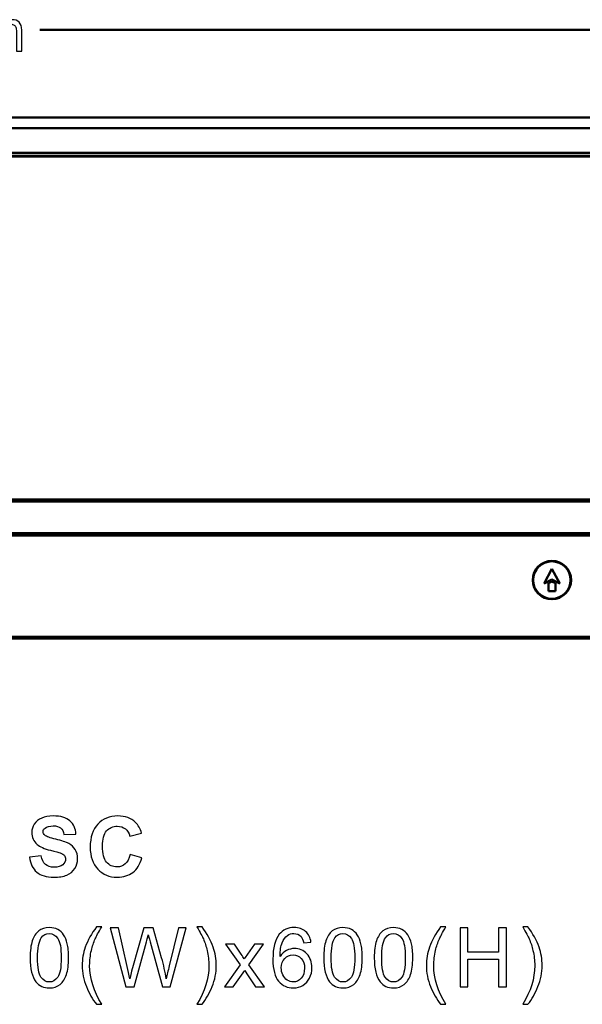
# Model space of a CAD drawing. Units: centimetres. Extents: x -208 to 85, y -100 to 100.
# Drawn here: x 4 to 16, y -32 to -11 of the extents above; entities that cross this region are included whole.
import ezdxf

# ---------------------------------------------------------------- set-up
doc = ezdxf.new("R2010")
doc.units = ezdxf.units.CM
doc.header["$MEASUREMENT"] = 0
doc.layers.add('layer 1', color=7, linetype='Continuous')

msp = doc.modelspace()

# ---------------------------------------------------------------- linework, layer by layer
at = {"layer": 'layer 1', "color": 250}
for points, knots in [([(3.28313, -11.43881), (3.28313, -11.43881), (3.28313, -10.77968), (3.28313, -10.77968), (3.28313, -10.77968), (3.28313, -10.77968), (3.38346, -10.77968), (3.38346, -10.77968), (3.38346, -10.77968), (3.38346, -10.77968), (3.38346, -10.87281), (3.38346, -10.87281), (3.38346, -10.87281), (3.40399, -10.84064), (3.43151, -10.8146), (3.4658, -10.79513), (3.4658, -10.79513), (3.50009, -10.77545), (3.53904, -10.76571), (3.58285, -10.76571), (3.58285, -10.76571), (3.63153, -10.76571), (3.67154, -10.77587), (3.70265, -10.79598), (3.70265, -10.79598), (3.73377, -10.8163), (3.75578, -10.84445), (3.76848, -10.88086), (3.76848, -10.88086), (3.82098, -10.80402), (3.88892, -10.76571), (3.97274, -10.76571), (3.97274, -10.76571), (4.03836, -10.76571), (4.08895, -10.7837), (4.12408, -10.8199), (4.12408, -10.8199), (4.15943, -10.85609), (4.17721, -10.91176), (4.17721, -10.9869), (4.17721, -10.9869), (4.17721, -10.9869), (4.17721, -11.43881), (4.17721, -11.43881), (4.17721, -11.43881), (4.17721, -11.43881), (4.06545, -11.43881), (4.06545, -11.43881), (4.06545, -11.43881), (4.06545, -11.43881), (4.06545, -11.02394), (4.06545, -11.02394), (4.06545, -11.02394), (4.06545, -10.97949), (4.06164, -10.94732), (4.05444, -10.92763), (4.05444, -10.92763), (4.04725, -10.90795), (4.03412, -10.89229), (4.01486, -10.88022), (4.01486, -10.88022), (3.99581, -10.86816), (3.97338, -10.86223), (3.94776, -10.86223), (3.94776, -10.86223), (3.9012, -10.86223), (3.86267, -10.87768), (3.83198, -10.90837), (3.83198, -10.90837), (3.80129, -10.93928), (3.78605, -10.98859), (3.78605, -11.05633), (3.78605, -11.05633), (3.78605, -11.05633), (3.78605, -11.43881), (3.78605, -11.43881), (3.78605, -11.43881), (3.78605, -11.43881), (3.67429, -11.43881), (3.67429, -11.43881), (3.67429, -11.43881), (3.67429, -11.43881), (3.67429, -11.01103), (3.67429, -11.01103), (3.67429, -11.01103), (3.67429, -10.9615), (3.66519, -10.92425), (3.64699, -10.89948), (3.64699, -10.89948), (3.62878, -10.87472), (3.59894, -10.86223), (3.55766, -10.86223), (3.55766, -10.86223), (3.52634, -10.86223), (3.49734, -10.87048), (3.47067, -10.88699), (3.47067, -10.88699), (3.444, -10.9035), (3.42474, -10.92763), (3.41267, -10.9596), (3.41267, -10.9596), (3.40082, -10.99135), (3.39489, -11.03728), (3.39489, -11.09718), (3.39489, -11.09718), (3.39489, -11.09718), (3.39489, -11.43881), (3.39489, -11.43881), (3.39489, -11.43881), (3.39489, -11.43881), (3.28313, -11.43881), (3.28313, -11.43881)], [0, 0, 0, 0, 0.03448276, 0.03448276, 0.03448276, 0.03448276, 0.06896552, 0.06896552, 0.06896552, 0.06896552, 0.10344828, 0.10344828, 0.10344828, 0.10344828, 0.13793103, 0.13793103, 0.13793103, 0.13793103, 0.17241379, 0.17241379, 0.17241379, 0.17241379, 0.20689655, 0.20689655, 0.20689655, 0.20689655, 0.24137931, 0.24137931, 0.24137931, 0.24137931, 0.27586207, 0.27586207, 0.27586207, 0.27586207, 0.31034483, 0.31034483, 0.31034483, 0.31034483, 0.34482759, 0.34482759, 0.34482759, 0.34482759, 0.37931034, 0.37931034, 0.37931034, 0.37931034, 0.4137931, 0.4137931, 0.4137931, 0.4137931, 0.44827586, 0.44827586, 0.44827586, 0.44827586, 0.48275862, 0.48275862, 0.48275862, 0.48275862, 0.51724138, 0.51724138, 0.51724138, 0.51724138, 0.55172414, 0.55172414, 0.55172414, 0.55172414, 0.5862069, 0.5862069, 0.5862069, 0.5862069, 0.62068966, 0.62068966, 0.62068966, 0.62068966, 0.65517241, 0.65517241, 0.65517241, 0.65517241, 0.68965517, 0.68965517, 0.68965517, 0.68965517, 0.72413793, 0.72413793, 0.72413793, 0.72413793, 0.75862069, 0.75862069, 0.75862069, 0.75862069, 0.79310345, 0.79310345, 0.79310345, 0.79310345, 0.82758621, 0.82758621, 0.82758621, 0.82758621, 0.86206897, 0.86206897, 0.86206897, 0.86206897, 0.89655172, 0.89655172, 0.89655172, 0.89655172, 0.93103448, 0.93103448, 0.93103448, 0.93103448, 1, 1, 1, 1]), ([(4.34492, -28.64121), (4.34492, -28.64121), (4.59362, -28.61651), (4.59362, -28.61651), (4.59362, -28.61651), (4.60862, -28.69971), (4.6386, -28.76056), (4.68417, -28.79966), (4.68417, -28.79966), (4.72974, -28.83876), (4.79118, -28.85817), (4.8685, -28.85817), (4.8685, -28.85817), (4.95022, -28.85817), (5.01196, -28.84082), (5.05341, -28.80613), (5.05341, -28.80613), (5.09486, -28.77144), (5.11574, -28.73087), (5.11574, -28.68442), (5.11574, -28.68442), (5.11574, -28.65444), (5.10692, -28.62915), (5.08957, -28.60799), (5.08957, -28.60799), (5.07223, -28.58711), (5.04165, -28.56889), (4.99814, -28.5536), (4.99814, -28.5536), (4.96845, -28.54302), (4.90084, -28.52479), (4.795, -28.49833), (4.795, -28.49833), (4.65889, -28.46423), (4.56334, -28.42249), (4.50837, -28.3728), (4.50837, -28.3728), (4.43105, -28.30313), (4.39254, -28.21817), (4.39254, -28.11792), (4.39254, -28.11792), (4.39254, -28.05354), (4.41077, -27.99298), (4.44693, -27.93683), (4.44693, -27.93683), (4.48338, -27.88068), (4.53571, -27.83805), (4.60421, -27.80865), (4.60421, -27.80865), (4.67271, -27.77925), (4.75502, -27.76455), (4.85203, -27.76455), (4.85203, -27.76455), (5.0099, -27.76455), (5.12897, -27.79954), (5.20863, -27.8698), (5.20863, -27.8698), (5.2886, -27.94006), (5.33034, -28.03355), (5.33446, -28.15085), (5.33446, -28.15085), (5.33446, -28.15085), (5.07869, -28.15967), (5.07869, -28.15967), (5.07869, -28.15967), (5.06782, -28.0944), (5.04459, -28.04766), (5.00902, -28.01914), (5.00902, -28.01914), (4.97345, -27.99063), (4.91994, -27.97622), (4.8488, -27.97622), (4.8488, -27.97622), (4.77531, -27.97622), (4.71768, -27.99151), (4.67623, -28.02208), (4.67623, -28.02208), (4.64948, -28.04178), (4.63596, -28.06794), (4.63596, -28.10087), (4.63596, -28.10087), (4.63596, -28.13086), (4.6486, -28.15643), (4.67388, -28.1776), (4.67388, -28.1776), (4.70593, -28.20494), (4.78383, -28.23316), (4.9076, -28.26256), (4.9076, -28.26256), (5.03136, -28.29166), (5.12279, -28.32224), (5.18188, -28.3534), (5.18188, -28.3534), (5.24127, -28.38486), (5.28772, -28.42748), (5.32123, -28.48187), (5.32123, -28.48187), (5.35474, -28.53626), (5.3715, -28.60328), (5.3715, -28.68295), (5.3715, -28.68295), (5.3715, -28.75527), (5.35151, -28.82318), (5.31123, -28.88639), (5.31123, -28.88639), (5.27096, -28.94959), (5.21422, -28.99663), (5.14072, -29.02721), (5.14072, -29.02721), (5.06723, -29.05807), (4.97551, -29.07336), (4.86585, -29.07336), (4.86585, -29.07336), (4.70622, -29.07336), (4.58363, -29.03661), (4.49808, -28.96282), (4.49808, -28.96282), (4.41253, -28.88933), (4.36167, -28.78202), (4.34492, -28.64121)], [0, 0, 0, 0, 0.03225806, 0.03225806, 0.03225806, 0.03225806, 0.06451613, 0.06451613, 0.06451613, 0.06451613, 0.09677419, 0.09677419, 0.09677419, 0.09677419, 0.12903226, 0.12903226, 0.12903226, 0.12903226, 0.16129032, 0.16129032, 0.16129032, 0.16129032, 0.19354839, 0.19354839, 0.19354839, 0.19354839, 0.22580645, 0.22580645, 0.22580645, 0.22580645, 0.25806452, 0.25806452, 0.25806452, 0.25806452, 0.29032258, 0.29032258, 0.29032258, 0.29032258, 0.32258065, 0.32258065, 0.32258065, 0.32258065, 0.35483871, 0.35483871, 0.35483871, 0.35483871, 0.38709677, 0.38709677, 0.38709677, 0.38709677, 0.41935484, 0.41935484, 0.41935484, 0.41935484, 0.4516129, 0.4516129, 0.4516129, 0.4516129, 0.48387097, 0.48387097, 0.48387097, 0.48387097, 0.51612903, 0.51612903, 0.51612903, 0.51612903, 0.5483871, 0.5483871, 0.5483871, 0.5483871, 0.58064516, 0.58064516, 0.58064516, 0.58064516, 0.61290323, 0.61290323, 0.61290323, 0.61290323, 0.64516129, 0.64516129, 0.64516129, 0.64516129, 0.67741935, 0.67741935, 0.67741935, 0.67741935, 0.70967742, 0.70967742, 0.70967742, 0.70967742, 0.74193548, 0.74193548, 0.74193548, 0.74193548, 0.77419355, 0.77419355, 0.77419355, 0.77419355, 0.80645161, 0.80645161, 0.80645161, 0.80645161, 0.83870968, 0.83870968, 0.83870968, 0.83870968, 0.87096774, 0.87096774, 0.87096774, 0.87096774, 0.90322581, 0.90322581, 0.90322581, 0.90322581, 0.93548387, 0.93548387, 0.93548387, 0.93548387, 1, 1, 1, 1]), ([(6.49433, -28.58476), (6.49433, -28.58476), (6.74127, -28.66061), (6.74127, -28.66061), (6.74127, -28.66061), (6.70335, -28.79966), (6.64014, -28.90285), (6.55195, -28.97047), (6.55195, -28.97047), (6.46375, -29.03779), (6.35204, -29.0716), (6.21651, -29.0716), (6.21651, -29.0716), (6.04865, -29.0716), (5.91077, -29.01427), (5.80259, -28.89962), (5.80259, -28.89962), (5.6947, -28.78496), (5.6406, -28.62827), (5.6406, -28.42925), (5.6406, -28.42925), (5.6406, -28.21905), (5.69499, -28.0556), (5.80347, -27.93918), (5.80347, -27.93918), (5.91195, -27.82276), (6.05482, -27.76455), (6.2318, -27.76455), (6.2318, -27.76455), (6.38643, -27.76455), (6.51196, -27.81042), (6.60839, -27.90184), (6.60839, -27.90184), (6.66601, -27.95594), (6.70893, -28.03355), (6.73774, -28.13497), (6.73774, -28.13497), (6.73774, -28.13497), (6.48551, -28.19494), (6.48551, -28.19494), (6.48551, -28.19494), (6.47051, -28.12968), (6.43935, -28.07794), (6.39202, -28.04002), (6.39202, -28.04002), (6.34439, -28.00209), (6.28677, -27.98328), (6.21916, -27.98328), (6.21916, -27.98328), (6.12538, -27.98328), (6.04924, -28.01679), (5.99103, -28.08411), (5.99103, -28.08411), (5.93253, -28.15114), (5.90342, -28.25991), (5.90342, -28.41043), (5.90342, -28.41043), (5.90342, -28.56977), (5.93223, -28.68354), (5.98956, -28.75116), (5.98956, -28.75116), (6.04718, -28.81907), (6.12185, -28.85287), (6.21387, -28.85287), (6.21387, -28.85287), (6.28178, -28.85287), (6.34028, -28.83141), (6.38908, -28.7882), (6.38908, -28.7882), (6.43788, -28.74498), (6.47316, -28.67737), (6.49433, -28.58476)], [0, 0, 0, 0, 0.05263158, 0.05263158, 0.05263158, 0.05263158, 0.10526316, 0.10526316, 0.10526316, 0.10526316, 0.15789474, 0.15789474, 0.15789474, 0.15789474, 0.21052632, 0.21052632, 0.21052632, 0.21052632, 0.26315789, 0.26315789, 0.26315789, 0.26315789, 0.31578947, 0.31578947, 0.31578947, 0.31578947, 0.36842105, 0.36842105, 0.36842105, 0.36842105, 0.42105263, 0.42105263, 0.42105263, 0.42105263, 0.47368421, 0.47368421, 0.47368421, 0.47368421, 0.52631579, 0.52631579, 0.52631579, 0.52631579, 0.57894737, 0.57894737, 0.57894737, 0.57894737, 0.63157895, 0.63157895, 0.63157895, 0.63157895, 0.68421053, 0.68421053, 0.68421053, 0.68421053, 0.73684211, 0.73684211, 0.73684211, 0.73684211, 0.78947368, 0.78947368, 0.78947368, 0.78947368, 0.84210526, 0.84210526, 0.84210526, 0.84210526, 0.89473684, 0.89473684, 0.89473684, 0.89473684, 1, 1, 1, 1]), ([(4.3578, -30.79186), (4.3578, -30.64281), (4.37309, -30.52228), (4.40366, -30.43114), (4.40366, -30.43114), (4.43453, -30.33972), (4.4801, -30.26945), (4.54066, -30.22036), (4.54066, -30.22036), (4.60093, -30.17126), (4.67707, -30.14686), (4.76879, -30.14686), (4.76879, -30.14686), (4.83641, -30.14686), (4.89579, -30.16039), (4.94724, -30.18773), (4.94724, -30.18773), (4.99839, -30.21507), (5.04072, -30.25446), (5.07365, -30.30591), (5.07365, -30.30591), (5.10657, -30.35706), (5.13245, -30.41968), (5.15126, -30.49347), (5.15126, -30.49347), (5.17037, -30.56726), (5.17978, -30.66692), (5.17978, -30.79186), (5.17978, -30.79186), (5.17978, -30.94003), (5.16449, -31.05997), (5.13421, -31.1511), (5.13421, -31.1511), (5.10393, -31.24253), (5.05836, -31.31279), (4.9978, -31.36218), (4.9978, -31.36218), (4.93754, -31.41157), (4.8611, -31.43627), (4.76879, -31.43627), (4.76879, -31.43627), (4.64738, -31.43627), (4.55183, -31.39305), (4.48245, -31.30633), (4.48245, -31.30633), (4.39925, -31.20049), (4.3578, -31.0291), (4.3578, -30.79186)], [0, 0, 0, 0, 0.07692308, 0.07692308, 0.07692308, 0.07692308, 0.15384615, 0.15384615, 0.15384615, 0.15384615, 0.23076923, 0.23076923, 0.23076923, 0.23076923, 0.30769231, 0.30769231, 0.30769231, 0.30769231, 0.38461538, 0.38461538, 0.38461538, 0.38461538, 0.46153846, 0.46153846, 0.46153846, 0.46153846, 0.53846154, 0.53846154, 0.53846154, 0.53846154, 0.61538462, 0.61538462, 0.61538462, 0.61538462, 0.69230769, 0.69230769, 0.69230769, 0.69230769, 0.76923077, 0.76923077, 0.76923077, 0.76923077, 0.84615385, 0.84615385, 0.84615385, 0.84615385, 1, 1, 1, 1]), ([(5.7755, -31.78552), (5.69025, -31.67763), (5.61793, -31.55151), (5.55884, -31.40687), (5.55884, -31.40687), (5.49975, -31.26223), (5.47035, -31.1123), (5.47035, -30.95737), (5.47035, -30.95737), (5.47035, -30.82067), (5.4924, -30.68985), (5.53649, -30.56491), (5.53649, -30.56491), (5.58823, -30.41968), (5.6679, -30.27504), (5.7755, -30.13099), (5.7755, -30.13099), (5.7755, -30.13099), (5.88663, -30.13099), (5.88663, -30.13099), (5.88663, -30.13099), (5.81725, -30.25034), (5.77109, -30.3356), (5.74875, -30.38675), (5.74875, -30.38675), (5.71376, -30.46583), (5.68613, -30.54844), (5.66614, -30.63458), (5.66614, -30.63458), (5.64144, -30.74188), (5.6291, -30.84977), (5.6291, -30.95825), (5.6291, -30.95825), (5.6291, -31.2343), (5.71494, -31.51006), (5.88663, -31.78552), (5.88663, -31.78552), (5.88663, -31.78552), (5.7755, -31.78552), (5.7755, -31.78552)], [0, 0, 0, 0, 0.09090909, 0.09090909, 0.09090909, 0.09090909, 0.18181818, 0.18181818, 0.18181818, 0.18181818, 0.27272727, 0.27272727, 0.27272727, 0.27272727, 0.36363636, 0.36363636, 0.36363636, 0.36363636, 0.45454545, 0.45454545, 0.45454545, 0.45454545, 0.54545455, 0.54545455, 0.54545455, 0.54545455, 0.63636364, 0.63636364, 0.63636364, 0.63636364, 0.72727273, 0.72727273, 0.72727273, 0.72727273, 0.81818182, 0.81818182, 0.81818182, 0.81818182, 1, 1, 1, 1]), ([(6.4018, -31.4151), (6.4018, -31.4151), (6.06931, -30.15215), (6.06931, -30.15215), (6.06931, -30.15215), (6.06931, -30.15215), (6.24276, -30.15215), (6.24276, -30.15215), (6.24276, -30.15215), (6.24276, -30.15215), (6.43208, -30.9803), (6.43208, -30.9803), (6.43208, -30.9803), (6.45266, -31.06703), (6.47089, -31.15316), (6.48647, -31.23842), (6.48647, -31.23842), (6.51969, -31.10377), (6.53909, -31.02616), (6.54468, -31.00558), (6.54468, -31.00558), (6.54468, -31.00558), (6.78339, -30.15215), (6.78339, -30.15215), (6.78339, -30.15215), (6.78339, -30.15215), (6.98477, -30.15215), (6.98477, -30.15215), (6.98477, -30.15215), (6.98477, -30.15215), (7.16586, -30.79156), (7.16586, -30.79156), (7.16586, -30.79156), (7.21025, -30.95031), (7.24318, -31.09936), (7.26434, -31.23842), (7.26434, -31.23842), (7.2811, -31.15875), (7.30256, -31.06732), (7.32872, -30.96413), (7.32872, -30.96413), (7.32872, -30.96413), (7.52599, -30.15215), (7.52599, -30.15215), (7.52599, -30.15215), (7.52599, -30.15215), (7.69385, -30.15215), (7.69385, -30.15215), (7.69385, -30.15215), (7.69385, -30.15215), (7.34813, -31.4151), (7.34813, -31.4151), (7.34813, -31.4151), (7.34813, -31.4151), (7.18556, -31.4151), (7.18556, -31.4151), (7.18556, -31.4151), (7.18556, -31.4151), (6.92068, -30.4529), (6.92068, -30.4529), (6.92068, -30.4529), (6.89833, -30.37235), (6.88481, -30.32296), (6.87981, -30.30473), (6.87981, -30.30473), (6.86541, -30.36235), (6.85247, -30.41174), (6.8413, -30.4526), (6.8413, -30.4526), (6.8413, -30.4526), (6.57643, -31.4151), (6.57643, -31.4151), (6.57643, -31.4151), (6.57643, -31.4151), (6.4018, -31.4151), (6.4018, -31.4151)], [0, 0, 0, 0, 0.05, 0.05, 0.05, 0.05, 0.1, 0.1, 0.1, 0.1, 0.15, 0.15, 0.15, 0.15, 0.2, 0.2, 0.2, 0.2, 0.25, 0.25, 0.25, 0.25, 0.3, 0.3, 0.3, 0.3, 0.35, 0.35, 0.35, 0.35, 0.4, 0.4, 0.4, 0.4, 0.45, 0.45, 0.45, 0.45, 0.5, 0.5, 0.5, 0.5, 0.55, 0.55, 0.55, 0.55, 0.6, 0.6, 0.6, 0.6, 0.65, 0.65, 0.65, 0.65, 0.7, 0.7, 0.7, 0.7, 0.75, 0.75, 0.75, 0.75, 0.8, 0.8, 0.8, 0.8, 0.85, 0.85, 0.85, 0.85, 0.9, 0.9, 0.9, 0.9, 1, 1, 1, 1]), ([(8.02969, -31.78552), (8.02969, -31.78552), (7.91857, -31.78552), (7.91857, -31.78552), (7.91857, -31.78552), (8.09025, -31.51006), (8.1761, -31.2343), (8.1761, -30.95825), (8.1761, -30.95825), (8.1761, -30.85036), (8.16375, -30.74335), (8.13905, -30.63722), (8.13905, -30.63722), (8.11965, -30.55109), (8.09231, -30.46848), (8.05733, -30.3891), (8.05733, -30.3891), (8.03498, -30.33766), (7.98853, -30.25152), (7.91857, -30.13099), (7.91857, -30.13099), (7.91857, -30.13099), (8.02969, -30.13099), (8.02969, -30.13099), (8.02969, -30.13099), (8.13729, -30.27504), (8.21696, -30.41968), (8.2687, -30.56491), (8.2687, -30.56491), (8.3128, -30.68985), (8.33485, -30.82067), (8.33485, -30.95737), (8.33485, -30.95737), (8.33485, -31.1123), (8.30515, -31.26223), (8.24577, -31.40687), (8.24577, -31.40687), (8.18668, -31.55151), (8.11465, -31.67763), (8.02969, -31.78552)], [0, 0, 0, 0, 0.09090909, 0.09090909, 0.09090909, 0.09090909, 0.18181818, 0.18181818, 0.18181818, 0.18181818, 0.27272727, 0.27272727, 0.27272727, 0.27272727, 0.36363636, 0.36363636, 0.36363636, 0.36363636, 0.45454545, 0.45454545, 0.45454545, 0.45454545, 0.54545455, 0.54545455, 0.54545455, 0.54545455, 0.63636364, 0.63636364, 0.63636364, 0.63636364, 0.72727273, 0.72727273, 0.72727273, 0.72727273, 0.81818182, 0.81818182, 0.81818182, 0.81818182, 1, 1, 1, 1]), ([(10.3565, -30.46084), (10.3565, -30.46084), (10.20304, -30.47318), (10.20304, -30.47318), (10.20304, -30.47318), (10.18923, -30.41233), (10.16953, -30.36794), (10.14395, -30.3403), (10.14395, -30.3403), (10.10191, -30.29591), (10.04988, -30.27386), (9.98814, -30.27386), (9.98814, -30.27386), (9.93846, -30.27386), (9.89436, -30.28768), (9.85644, -30.31531), (9.85644, -30.31531), (9.80764, -30.35089), (9.76942, -30.40263), (9.7409, -30.47083), (9.7409, -30.47083), (9.71268, -30.53933), (9.69798, -30.63664), (9.69681, -30.76275), (9.69681, -30.76275), (9.73414, -30.70602), (9.78, -30.66368), (9.8341, -30.63634), (9.8341, -30.63634), (9.88819, -30.60871), (9.94463, -30.59489), (10.00402, -30.59489), (10.00402, -30.59489), (10.1075, -30.59489), (10.19569, -30.63311), (10.2686, -30.70925), (10.2686, -30.70925), (10.34121, -30.78539), (10.37767, -30.88358), (10.37767, -31.00441), (10.37767, -31.00441), (10.37767, -31.08378), (10.36062, -31.15728), (10.32651, -31.22548), (10.32651, -31.22548), (10.29212, -31.29369), (10.24538, -31.34572), (10.1854, -31.38188), (10.1854, -31.38188), (10.12573, -31.41804), (10.05782, -31.43627), (9.98197, -31.43627), (9.98197, -31.43627), (9.85291, -31.43627), (9.74737, -31.38864), (9.66564, -31.29369), (9.66564, -31.29369), (9.58421, -31.19873), (9.54335, -31.04204), (9.54335, -30.8239), (9.54335, -30.8239), (9.54335, -30.5799), (9.58862, -30.40233), (9.67887, -30.2915), (9.67887, -30.2915), (9.75766, -30.19508), (9.86379, -30.14686), (9.99755, -30.14686), (9.99755, -30.14686), (10.09692, -30.14686), (10.17864, -30.17479), (10.24214, -30.23035), (10.24214, -30.23035), (10.30564, -30.28592), (10.34386, -30.36265), (10.3565, -30.46084)], [0, 0, 0, 0, 0.05, 0.05, 0.05, 0.05, 0.1, 0.1, 0.1, 0.1, 0.15, 0.15, 0.15, 0.15, 0.2, 0.2, 0.2, 0.2, 0.25, 0.25, 0.25, 0.25, 0.3, 0.3, 0.3, 0.3, 0.35, 0.35, 0.35, 0.35, 0.4, 0.4, 0.4, 0.4, 0.45, 0.45, 0.45, 0.45, 0.5, 0.5, 0.5, 0.5, 0.55, 0.55, 0.55, 0.55, 0.6, 0.6, 0.6, 0.6, 0.65, 0.65, 0.65, 0.65, 0.7, 0.7, 0.7, 0.7, 0.75, 0.75, 0.75, 0.75, 0.8, 0.8, 0.8, 0.8, 0.85, 0.85, 0.85, 0.85, 0.9, 0.9, 0.9, 0.9, 1, 1, 1, 1]), ([(10.62943, -30.79186), (10.62943, -30.64281), (10.64472, -30.52228), (10.67529, -30.43114), (10.67529, -30.43114), (10.70616, -30.33972), (10.75173, -30.26945), (10.81229, -30.22036), (10.81229, -30.22036), (10.87256, -30.17126), (10.9487, -30.14686), (11.04042, -30.14686), (11.04042, -30.14686), (11.10804, -30.14686), (11.16742, -30.16039), (11.21887, -30.18773), (11.21887, -30.18773), (11.27002, -30.21507), (11.31235, -30.25446), (11.34528, -30.30591), (11.34528, -30.30591), (11.3782, -30.35706), (11.40408, -30.41968), (11.42289, -30.49347), (11.42289, -30.49347), (11.442, -30.56726), (11.45141, -30.66692), (11.45141, -30.79186), (11.45141, -30.79186), (11.45141, -30.94003), (11.43612, -31.05997), (11.40584, -31.1511), (11.40584, -31.1511), (11.37556, -31.24253), (11.32999, -31.31279), (11.26943, -31.36218), (11.26943, -31.36218), (11.20917, -31.41157), (11.13273, -31.43627), (11.04042, -31.43627), (11.04042, -31.43627), (10.91901, -31.43627), (10.82346, -31.39305), (10.75408, -31.30633), (10.75408, -31.30633), (10.67088, -31.20049), (10.62943, -31.0291), (10.62943, -30.79186)], [0, 0, 0, 0, 0.07692308, 0.07692308, 0.07692308, 0.07692308, 0.15384615, 0.15384615, 0.15384615, 0.15384615, 0.23076923, 0.23076923, 0.23076923, 0.23076923, 0.30769231, 0.30769231, 0.30769231, 0.30769231, 0.38461538, 0.38461538, 0.38461538, 0.38461538, 0.46153846, 0.46153846, 0.46153846, 0.46153846, 0.53846154, 0.53846154, 0.53846154, 0.53846154, 0.61538462, 0.61538462, 0.61538462, 0.61538462, 0.69230769, 0.69230769, 0.69230769, 0.69230769, 0.76923077, 0.76923077, 0.76923077, 0.76923077, 0.84615385, 0.84615385, 0.84615385, 0.84615385, 1, 1, 1, 1]), ([(11.70846, -30.79186), (11.70846, -30.64281), (11.72375, -30.52228), (11.75432, -30.43114), (11.75432, -30.43114), (11.78519, -30.33972), (11.83076, -30.26945), (11.89132, -30.22036), (11.89132, -30.22036), (11.95159, -30.17126), (12.02773, -30.14686), (12.11945, -30.14686), (12.11945, -30.14686), (12.18707, -30.14686), (12.24645, -30.16039), (12.2979, -30.18773), (12.2979, -30.18773), (12.34905, -30.21507), (12.39138, -30.25446), (12.42431, -30.30591), (12.42431, -30.30591), (12.45723, -30.35706), (12.48311, -30.41968), (12.50192, -30.49347), (12.50192, -30.49347), (12.52103, -30.56726), (12.53044, -30.66692), (12.53044, -30.79186), (12.53044, -30.79186), (12.53044, -30.94003), (12.51515, -31.05997), (12.48487, -31.1511), (12.48487, -31.1511), (12.45459, -31.24253), (12.40902, -31.31279), (12.34846, -31.36218), (12.34846, -31.36218), (12.2882, -31.41157), (12.21176, -31.43627), (12.11945, -31.43627), (12.11945, -31.43627), (11.99804, -31.43627), (11.90249, -31.39305), (11.83311, -31.30633), (11.83311, -31.30633), (11.74991, -31.20049), (11.70846, -31.0291), (11.70846, -30.79186)], [0, 0, 0, 0, 0.07692308, 0.07692308, 0.07692308, 0.07692308, 0.15384615, 0.15384615, 0.15384615, 0.15384615, 0.23076923, 0.23076923, 0.23076923, 0.23076923, 0.30769231, 0.30769231, 0.30769231, 0.30769231, 0.38461538, 0.38461538, 0.38461538, 0.38461538, 0.46153846, 0.46153846, 0.46153846, 0.46153846, 0.53846154, 0.53846154, 0.53846154, 0.53846154, 0.61538462, 0.61538462, 0.61538462, 0.61538462, 0.69230769, 0.69230769, 0.69230769, 0.69230769, 0.76923077, 0.76923077, 0.76923077, 0.76923077, 0.84615385, 0.84615385, 0.84615385, 0.84615385, 1, 1, 1, 1]), ([(13.12616, -31.78552), (13.04091, -31.67763), (12.96859, -31.55151), (12.9095, -31.40687), (12.9095, -31.40687), (12.85041, -31.26223), (12.82101, -31.1123), (12.82101, -30.95737), (12.82101, -30.95737), (12.82101, -30.82067), (12.84306, -30.68985), (12.88715, -30.56491), (12.88715, -30.56491), (12.93889, -30.41968), (13.01856, -30.27504), (13.12616, -30.13099), (13.12616, -30.13099), (13.12616, -30.13099), (13.23729, -30.13099), (13.23729, -30.13099), (13.23729, -30.13099), (13.16791, -30.25034), (13.12175, -30.3356), (13.09941, -30.38675), (13.09941, -30.38675), (13.06442, -30.46583), (13.03679, -30.54844), (13.0168, -30.63458), (13.0168, -30.63458), (12.9921, -30.74188), (12.97976, -30.84977), (12.97976, -30.95825), (12.97976, -30.95825), (12.97976, -31.2343), (13.0656, -31.51006), (13.23729, -31.78552), (13.23729, -31.78552), (13.23729, -31.78552), (13.12616, -31.78552), (13.12616, -31.78552)], [0, 0, 0, 0, 0.09090909, 0.09090909, 0.09090909, 0.09090909, 0.18181818, 0.18181818, 0.18181818, 0.18181818, 0.27272727, 0.27272727, 0.27272727, 0.27272727, 0.36363636, 0.36363636, 0.36363636, 0.36363636, 0.45454545, 0.45454545, 0.45454545, 0.45454545, 0.54545455, 0.54545455, 0.54545455, 0.54545455, 0.63636364, 0.63636364, 0.63636364, 0.63636364, 0.72727273, 0.72727273, 0.72727273, 0.72727273, 0.81818182, 0.81818182, 0.81818182, 0.81818182, 1, 1, 1, 1]), ([(13.54168, -31.4151), (13.54168, -31.4151), (13.54168, -30.15215), (13.54168, -30.15215), (13.54168, -30.15215), (13.54168, -30.15215), (13.70924, -30.15215), (13.70924, -30.15215), (13.70924, -30.15215), (13.70924, -30.15215), (13.70924, -30.6725), (13.70924, -30.6725), (13.70924, -30.6725), (13.70924, -30.6725), (14.36188, -30.6725), (14.36188, -30.6725), (14.36188, -30.6725), (14.36188, -30.6725), (14.36188, -30.15215), (14.36188, -30.15215), (14.36188, -30.15215), (14.36188, -30.15215), (14.52945, -30.15215), (14.52945, -30.15215), (14.52945, -30.15215), (14.52945, -30.15215), (14.52945, -31.4151), (14.52945, -31.4151), (14.52945, -31.4151), (14.52945, -31.4151), (14.36188, -31.4151), (14.36188, -31.4151), (14.36188, -31.4151), (14.36188, -31.4151), (14.36188, -30.82067), (14.36188, -30.82067), (14.36188, -30.82067), (14.36188, -30.82067), (13.70924, -30.82067), (13.70924, -30.82067), (13.70924, -30.82067), (13.70924, -30.82067), (13.70924, -31.4151), (13.70924, -31.4151), (13.70924, -31.4151), (13.70924, -31.4151), (13.54168, -31.4151), (13.54168, -31.4151)], [0, 0, 0, 0, 0.07692308, 0.07692308, 0.07692308, 0.07692308, 0.15384615, 0.15384615, 0.15384615, 0.15384615, 0.23076923, 0.23076923, 0.23076923, 0.23076923, 0.30769231, 0.30769231, 0.30769231, 0.30769231, 0.38461538, 0.38461538, 0.38461538, 0.38461538, 0.46153846, 0.46153846, 0.46153846, 0.46153846, 0.53846154, 0.53846154, 0.53846154, 0.53846154, 0.61538462, 0.61538462, 0.61538462, 0.61538462, 0.69230769, 0.69230769, 0.69230769, 0.69230769, 0.76923077, 0.76923077, 0.76923077, 0.76923077, 0.84615385, 0.84615385, 0.84615385, 0.84615385, 1, 1, 1, 1]), ([(14.98935, -31.78552), (14.98935, -31.78552), (14.87823, -31.78552), (14.87823, -31.78552), (14.87823, -31.78552), (15.04991, -31.51006), (15.13576, -31.2343), (15.13576, -30.95825), (15.13576, -30.95825), (15.13576, -30.85036), (15.12341, -30.74335), (15.09871, -30.63722), (15.09871, -30.63722), (15.07931, -30.55109), (15.05197, -30.46848), (15.01699, -30.3891), (15.01699, -30.3891), (14.99464, -30.33766), (14.94819, -30.25152), (14.87823, -30.13099), (14.87823, -30.13099), (14.87823, -30.13099), (14.98935, -30.13099), (14.98935, -30.13099), (14.98935, -30.13099), (15.09695, -30.27504), (15.17662, -30.41968), (15.22836, -30.56491), (15.22836, -30.56491), (15.27246, -30.68985), (15.29451, -30.82067), (15.29451, -30.95737), (15.29451, -30.95737), (15.29451, -31.1123), (15.26481, -31.26223), (15.20543, -31.40687), (15.20543, -31.40687), (15.14634, -31.55151), (15.07431, -31.67763), (14.98935, -31.78552)], [0, 0, 0, 0, 0.09090909, 0.09090909, 0.09090909, 0.09090909, 0.18181818, 0.18181818, 0.18181818, 0.18181818, 0.27272727, 0.27272727, 0.27272727, 0.27272727, 0.36363636, 0.36363636, 0.36363636, 0.36363636, 0.45454545, 0.45454545, 0.45454545, 0.45454545, 0.54545455, 0.54545455, 0.54545455, 0.54545455, 0.63636364, 0.63636364, 0.63636364, 0.63636364, 0.72727273, 0.72727273, 0.72727273, 0.72727273, 0.81818182, 0.81818182, 0.81818182, 0.81818182, 1, 1, 1, 1]), ([(4.51655, -30.79245), (4.51655, -31.00029), (4.54066, -31.13846), (4.58917, -31.20667), (4.58917, -31.20667), (4.63767, -31.27516), (4.69765, -31.30927), (4.76879, -31.30927), (4.76879, -31.30927), (4.83993, -31.30927), (4.89991, -31.27487), (4.94841, -31.20637), (4.94841, -31.20637), (4.99692, -31.13758), (5.02103, -30.9997), (5.02103, -30.79245), (5.02103, -30.79245), (5.02103, -30.5846), (4.99692, -30.44643), (4.94841, -30.37823), (4.94841, -30.37823), (4.9002, -30.30973), (4.83964, -30.27563), (4.76703, -30.27563), (4.76703, -30.27563), (4.69588, -30.27563), (4.63885, -30.30591), (4.59622, -30.36617), (4.59622, -30.36617), (4.54301, -30.4429), (4.51655, -30.58519), (4.51655, -30.79245)], [0, 0, 0, 0, 0.11111111, 0.11111111, 0.11111111, 0.11111111, 0.22222222, 0.22222222, 0.22222222, 0.22222222, 0.33333333, 0.33333333, 0.33333333, 0.33333333, 0.44444444, 0.44444444, 0.44444444, 0.44444444, 0.55555556, 0.55555556, 0.55555556, 0.55555556, 0.66666667, 0.66666667, 0.66666667, 0.66666667, 0.77777778, 0.77777778, 0.77777778, 0.77777778, 1, 1, 1, 1]), ([(10.78818, -30.79245), (10.78818, -31.00029), (10.81229, -31.13846), (10.8608, -31.20667), (10.8608, -31.20667), (10.9093, -31.27516), (10.96928, -31.30927), (11.04042, -31.30927), (11.04042, -31.30927), (11.11156, -31.30927), (11.17154, -31.27487), (11.22004, -31.20637), (11.22004, -31.20637), (11.26855, -31.13758), (11.29266, -30.9997), (11.29266, -30.79245), (11.29266, -30.79245), (11.29266, -30.5846), (11.26855, -30.44643), (11.22004, -30.37823), (11.22004, -30.37823), (11.17183, -30.30973), (11.11127, -30.27563), (11.03866, -30.27563), (11.03866, -30.27563), (10.96751, -30.27563), (10.91048, -30.30591), (10.86785, -30.36617), (10.86785, -30.36617), (10.81464, -30.4429), (10.78818, -30.58519), (10.78818, -30.79245)], [0, 0, 0, 0, 0.11111111, 0.11111111, 0.11111111, 0.11111111, 0.22222222, 0.22222222, 0.22222222, 0.22222222, 0.33333333, 0.33333333, 0.33333333, 0.33333333, 0.44444444, 0.44444444, 0.44444444, 0.44444444, 0.55555556, 0.55555556, 0.55555556, 0.55555556, 0.66666667, 0.66666667, 0.66666667, 0.66666667, 0.77777778, 0.77777778, 0.77777778, 0.77777778, 1, 1, 1, 1]), ([(11.86721, -30.79245), (11.86721, -31.00029), (11.89132, -31.13846), (11.93983, -31.20667), (11.93983, -31.20667), (11.98833, -31.27516), (12.04831, -31.30927), (12.11945, -31.30927), (12.11945, -31.30927), (12.19059, -31.30927), (12.25057, -31.27487), (12.29907, -31.20637), (12.29907, -31.20637), (12.34758, -31.13758), (12.37169, -30.9997), (12.37169, -30.79245), (12.37169, -30.79245), (12.37169, -30.5846), (12.34758, -30.44643), (12.29907, -30.37823), (12.29907, -30.37823), (12.25086, -30.30973), (12.1903, -30.27563), (12.11769, -30.27563), (12.11769, -30.27563), (12.04654, -30.27563), (11.98951, -30.30591), (11.94688, -30.36617), (11.94688, -30.36617), (11.89367, -30.4429), (11.86721, -30.58519), (11.86721, -30.79245)], [0, 0, 0, 0, 0.11111111, 0.11111111, 0.11111111, 0.11111111, 0.22222222, 0.22222222, 0.22222222, 0.22222222, 0.33333333, 0.33333333, 0.33333333, 0.33333333, 0.44444444, 0.44444444, 0.44444444, 0.44444444, 0.55555556, 0.55555556, 0.55555556, 0.55555556, 0.66666667, 0.66666667, 0.66666667, 0.66666667, 0.77777778, 0.77777778, 0.77777778, 0.77777778, 1, 1, 1, 1]), ([(8.50694, -31.4151), (8.50694, -31.4151), (8.8412, -30.94091), (8.8412, -30.94091), (8.8412, -30.94091), (8.8412, -30.94091), (8.53164, -30.49964), (8.53164, -30.49964), (8.53164, -30.49964), (8.53164, -30.49964), (8.72243, -30.49964), (8.72243, -30.49964), (8.72243, -30.49964), (8.72243, -30.49964), (8.86707, -30.71572), (8.86707, -30.71572), (8.86707, -30.71572), (8.89382, -30.75629), (8.91499, -30.78921), (8.92998, -30.81508), (8.92998, -30.81508), (8.95615, -30.77834), (8.97937, -30.74512), (9.00024, -30.71542), (9.00024, -30.71542), (9.00024, -30.71542), (9.15253, -30.49964), (9.15253, -30.49964), (9.15253, -30.49964), (9.15253, -30.49964), (9.34215, -30.49964), (9.34215, -30.49964), (9.34215, -30.49964), (9.34215, -30.49964), (9.03082, -30.94091), (9.03082, -30.94091), (9.03082, -30.94091), (9.03082, -30.94091), (9.36243, -31.4151), (9.36243, -31.4151), (9.36243, -31.4151), (9.36243, -31.4151), (9.17369, -31.4151), (9.17369, -31.4151), (9.17369, -31.4151), (9.17369, -31.4151), (8.98437, -31.13288), (8.98437, -31.13288), (8.98437, -31.13288), (8.98437, -31.13288), (8.94115, -31.06497), (8.94115, -31.06497), (8.94115, -31.06497), (8.94115, -31.06497), (8.69656, -31.4151), (8.69656, -31.4151), (8.69656, -31.4151), (8.69656, -31.4151), (8.50694, -31.4151), (8.50694, -31.4151)], [0, 0, 0, 0, 0.0625, 0.0625, 0.0625, 0.0625, 0.125, 0.125, 0.125, 0.125, 0.1875, 0.1875, 0.1875, 0.1875, 0.25, 0.25, 0.25, 0.25, 0.3125, 0.3125, 0.3125, 0.3125, 0.375, 0.375, 0.375, 0.375, 0.4375, 0.4375, 0.4375, 0.4375, 0.5, 0.5, 0.5, 0.5, 0.5625, 0.5625, 0.5625, 0.5625, 0.625, 0.625, 0.625, 0.625, 0.6875, 0.6875, 0.6875, 0.6875, 0.75, 0.75, 0.75, 0.75, 0.8125, 0.8125, 0.8125, 0.8125, 0.875, 0.875, 0.875, 0.875, 1, 1, 1, 1]), ([(9.7215, -31.00588), (9.7215, -31.05938), (9.73297, -31.11053), (9.7556, -31.15934), (9.7556, -31.15934), (9.77824, -31.20814), (9.80999, -31.24518), (9.85026, -31.27076), (9.85026, -31.27076), (9.89083, -31.29633), (9.93376, -31.30927), (9.97932, -31.30927), (9.97932, -31.30927), (10.04547, -31.30927), (10.10191, -31.28281), (10.14866, -31.22989), (10.14866, -31.22989), (10.1954, -31.17697), (10.21892, -31.10524), (10.21892, -31.0144), (10.21892, -31.0144), (10.21892, -30.92709), (10.19569, -30.8583), (10.14954, -30.80803), (10.14954, -30.80803), (10.10338, -30.75776), (10.04459, -30.73247), (9.97315, -30.73247), (9.97315, -30.73247), (9.90318, -30.73247), (9.8435, -30.75776), (9.7947, -30.80803), (9.7947, -30.80803), (9.7459, -30.8583), (9.7215, -30.92415), (9.7215, -31.00588)], [0, 0, 0, 0, 0.1, 0.1, 0.1, 0.1, 0.2, 0.2, 0.2, 0.2, 0.3, 0.3, 0.3, 0.3, 0.4, 0.4, 0.4, 0.4, 0.5, 0.5, 0.5, 0.5, 0.6, 0.6, 0.6, 0.6, 0.7, 0.7, 0.7, 0.7, 0.8, 0.8, 0.8, 0.8, 1, 1, 1, 1])]:
    msp.add_open_spline(points, degree=3, knots=knots, dxfattribs=at)
at = {"layer": 'layer 1', "color": 250, "lineweight": 50}
msp.add_open_spline([(4.56461, -10.98225), (4.56461, -10.98225), (28.80225, -10.98225), (28.80225, -10.98225)], degree=3, dxfattribs=at)
at = {"layer": 'layer 1', "lineweight": 50}
for points in [[(25.28525, -12.85618), (25.28525, -12.85618), (-23.68075, -12.85618), (-23.68075, -12.85618)], [(25.28525, -13.07854), (25.28525, -13.07854), (-23.68075, -13.07854), (-23.68075, -13.07854)], [(25.28525, -13.6098), (25.28525, -13.6098), (-23.68075, -13.6098), (-23.68075, -13.6098)], [(25.28525, -13.67103), (25.28525, -13.67103), (-23.68075, -13.67103), (-23.68075, -13.67103)], [(25.28525, -13.68397), (25.28525, -13.68397), (-23.68075, -13.68397), (-23.68075, -13.68397)], [(-23.68075, -13.68837), (-23.68075, -13.68837), (25.28525, -13.68837), (25.28525, -13.68837)], [(25.61225, -21.01156), (25.61225, -21.01156), (-24.00775, -21.01156), (-24.00775, -21.01156)], [(25.61225, -21.0504), (25.61225, -21.0504), (-24.00775, -21.0504), (-24.00775, -21.0504)], [(26.10225, -21.72841), (26.10225, -21.72841), (-24.49775, -21.72841), (-24.49775, -21.72841)], [(26.10225, -21.77841), (26.10225, -21.77841), (-24.49775, -21.77841), (-24.49775, -21.77841)], [(6.64225, -21.72841), (6.64225, -21.72841), (6.64225, -21.77841), (6.64225, -21.77841)], [(6.89225, -21.72841), (6.89225, -21.72841), (6.89225, -21.77841), (6.89225, -21.77841)], [(7.50225, -21.72841), (7.50225, -21.72841), (7.50225, -21.77841), (7.50225, -21.77841)], [(10.63725, -21.72841), (10.63725, -21.72841), (10.63725, -21.77841), (10.63725, -21.77841)], [(10.69225, -21.72841), (10.69225, -21.72841), (10.69225, -21.77841), (10.69225, -21.77841)], [(10.88725, -21.72841), (10.88725, -21.72841), (10.88725, -21.77841), (10.88725, -21.77841)], [(11.38725, -21.77841), (11.38725, -21.77841), (11.38725, -21.72841), (11.38725, -21.72841)], [(11.43725, -21.72841), (11.43725, -21.72841), (11.43725, -21.77841), (11.43725, -21.77841)], [(11.93725, -21.77841), (11.93725, -21.77841), (11.93725, -21.72841), (11.93725, -21.72841)], [(13.03725, -21.77841), (13.03725, -21.77841), (13.03725, -21.72841), (13.03725, -21.72841)], [(13.11725, -21.77841), (13.11725, -21.77841), (13.11725, -21.72841), (13.11725, -21.72841)], [(13.63725, -21.72841), (13.63725, -21.72841), (13.63725, -21.77841), (13.63725, -21.77841)], [(15.50225, -22.48841), (15.50225, -22.48841), (15.33463, -22.80367), (15.33463, -22.80367)], [(15.66988, -22.80367), (15.66988, -22.80367), (15.50225, -22.48841), (15.50225, -22.48841)], [(15.33463, -22.80367), (15.33463, -22.80367), (15.50225, -22.71641), (15.50225, -22.71641)], [(15.50225, -22.75641), (15.50225, -22.75641), (15.42716, -22.7955), (15.42716, -22.7955)], [(15.42716, -22.7955), (15.42716, -22.7955), (15.42716, -22.96841), (15.42716, -22.96841)], [(15.50225, -22.71641), (15.50225, -22.71641), (15.66988, -22.80367), (15.66988, -22.80367)], [(15.57734, -22.7955), (15.57734, -22.7955), (15.50225, -22.75641), (15.50225, -22.75641)], [(15.57734, -22.96841), (15.57734, -22.96841), (15.57734, -22.7955), (15.57734, -22.7955)], [(15.42716, -22.96841), (15.42716, -22.96841), (15.57734, -22.96841), (15.57734, -22.96841)], [(-22.71531, -23.93841), (-22.71531, -23.93841), (28.30225, -23.93841), (28.30225, -23.93841)], [(-22.72325, -23.97841), (-22.72325, -23.97841), (28.30225, -23.97841), (28.30225, -23.97841)]]:
    msp.add_open_spline(points, degree=3, dxfattribs=at)
for points in [[(15.91225, -22.72841), (15.91225, -22.50197), (15.72869, -22.31841), (15.50225, -22.31841), (15.50225, -22.31841), (15.27582, -22.31841), (15.09225, -22.50197), (15.09225, -22.72841), (15.09225, -22.72841), (15.09225, -22.95484), (15.27582, -23.13841), (15.50225, -23.13841), (15.50225, -23.13841), (15.72869, -23.13841), (15.91225, -22.95485), (15.91225, -22.72841)], [(15.90225, -22.72841), (15.90225, -22.5075), (15.72317, -22.32841), (15.50225, -22.32841), (15.50225, -22.32841), (15.28134, -22.32841), (15.10225, -22.50749), (15.10225, -22.72841), (15.10225, -22.72841), (15.10225, -22.94932), (15.28134, -23.12841), (15.50225, -23.12841), (15.50225, -23.12841), (15.72317, -23.12841), (15.90225, -22.94932), (15.90225, -22.72841)]]:
    msp.add_open_spline(points, degree=3, knots=[0, 0, 0, 0, 0.2, 0.2, 0.2, 0.2, 0.4, 0.4, 0.4, 0.4, 0.6, 0.6, 0.6, 0.6, 1, 1, 1, 1], dxfattribs=at)

doc.saveas('drawing.dxf')
